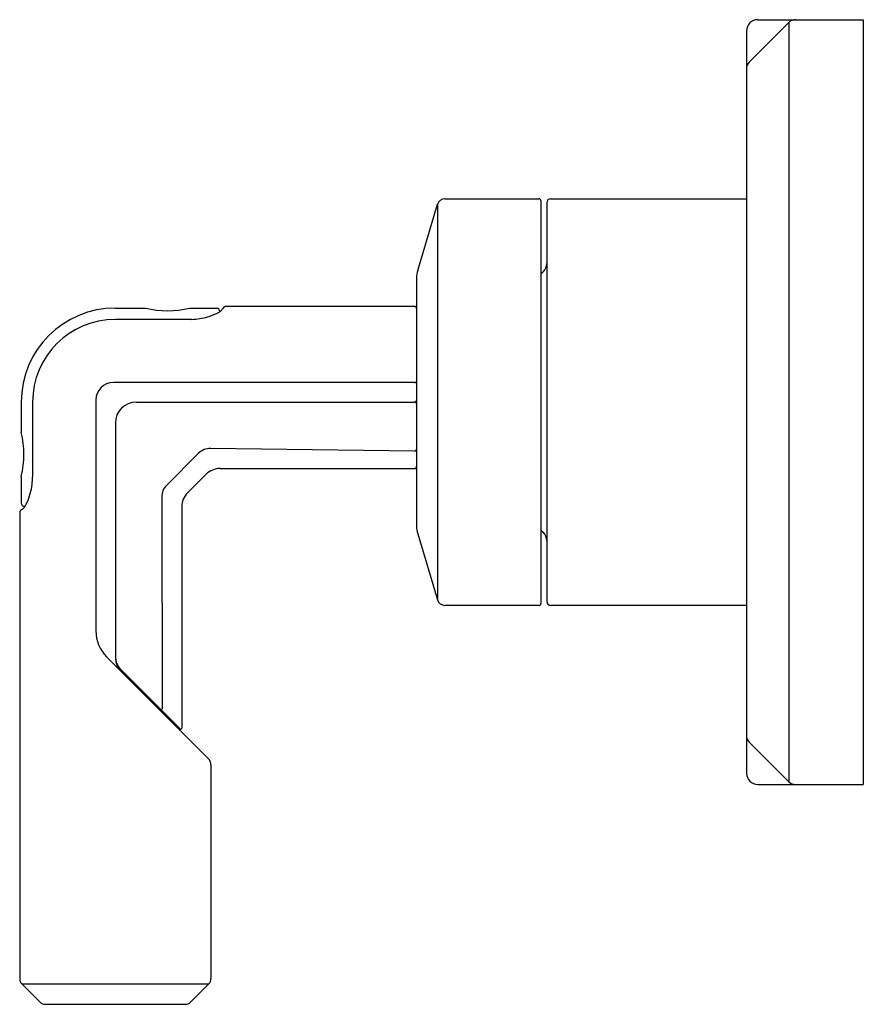
# Model space of a CAD drawing. Extents: x 6555.23 to 6559.65, y 282.38 to 287.53.
import ezdxf

# ---------------------------------------------------------------- set-up
doc = ezdxf.new("R2010")
doc.units = 0
doc.header["$LTSCALE"] = 0.64311
doc.layers.get('0').update_dxf_attribs({"color": 255, "linetype": 'CONTINUOUS'})
doc.layers.get('DEFPOINTS').update_dxf_attribs({"linetype": 'CONTINUOUS'})
doc.styles.get("Standard").update_dxf_attribs({"font": 'txt', "width": 0.8})

msp = doc.modelspace()

# ---------------------------------------------------------------- linework, layer by layer
for p, q in [((6559.2464, 287.5181), (6559.0395, 287.3112)), ((6559.0838, 287.5328), (6559.6348, 287.5328)), ((6559.2464, 287.5181), (6559.2464, 283.5474)), ((6559.6348, 287.5328), (6559.6348, 283.5328)), ((6559.0248, 287.4738), (6559.0248, 283.5918)), ((6557.4474, 286.5958), (6557.9406, 286.5958)), ((6557.9506, 286.5858), (6557.9506, 284.4798)), ((6557.9806, 286.5758), (6557.9806, 284.4898)), ((6558.0006, 286.5958), (6559.0248, 286.5958)), ((6557.3059, 286.2216), (6557.4097, 286.5677)), ((6557.4097, 286.5677), (6557.4097, 284.4979)), ((6557.3, 286.1817), (6557.3, 284.8839)), ((6557.9506, 286.2027), (6557.963, 286.2151)), ((6555.7253, 286.0247), (6555.8833, 286.0247)), ((6556.1131, 286.0247), (6556.2553, 286.0247)), ((6557.29, 286.0328), (6556.3041, 286.0328)), ((6556.1241, 285.9652), (6555.7252, 285.9652)), ((6557.29, 285.6347), (6555.7153, 285.6347)), ((6555.2333, 285.5327), (6555.2333, 285.3742)), ((6555.2927, 285.5327), (6555.2927, 285.1402)), ((6555.6233, 285.5427), (6555.6233, 284.3361)), ((6555.8352, 285.5328), (6557.29, 285.5328)), ((6555.7252, 285.4228), (6555.7252, 284.1965)), ((6557.2899, 285.277), (6556.222, 285.2903)), ((6556.1608, 285.2654), (6555.9926, 285.0972)), ((6556.2727, 285.1854), (6557.29, 285.1854)), ((6555.2333, 285.1444), (6555.2333, 285.0053)), ((6556.1998, 285.1553), (6556.1027, 285.0581)), ((6555.9677, 285.036), (6555.9695, 283.9282)), ((6556.0725, 284.9853), (6556.0725, 283.8266)), ((6555.2252, 284.9538), (6555.2252, 282.5174)), ((6557.3059, 284.8439), (6557.4097, 284.4979)), ((6557.9506, 284.8635), (6557.963, 284.8511)), ((6557.9406, 284.4698), (6557.4474, 284.4698)), ((6559.0248, 284.4698), (6558.0006, 284.4698)), ((6555.6794, 284.2006), (6556.2111, 283.6689)), ((6556.064, 283.8231), (6555.7554, 284.1317)), ((6555.9367, 283.9504), (6555.9388, 283.9412)), ((6555.9852, 283.9019), (6555.9852, 283.8948)), ((6559.2464, 283.5474), (6559.0395, 283.7544)), ((6556.2252, 283.6349), (6556.2252, 282.5174)), ((6559.0838, 283.5328), (6559.6348, 283.5328)), ((6555.3319, 282.3946), (6555.2366, 282.4899)), ((6555.2366, 282.4899), (6556.2138, 282.4899)), ((6556.1185, 282.3946), (6556.2138, 282.4899)), ((6555.3595, 282.3832), (6556.0909, 282.3832))]:
    msp.add_line(p, q)
for centre, radius, start, end in [((6559.0838, 287.4738), 0.059, 90, 180), ((6559.2817, 287.4828), 0.05, 90, 135), ((6559.0748, 287.2758), 0.05, 135, 180), ((6557.4474, 286.5564), 0.0394, 90, 163.3008), ((6557.9406, 286.5858), 0.01, 0, 90), ((6558.0006, 286.5758), 0.02, 90, 180), ((6557.439, 286.1817), 0.139, 163.3008, 180), ((6557.9206, 286.2575), 0.06, 315, 0), ((6555.7253, 285.5327), 0.492, 90, 180), ((6555.9982, 286.4968), 0.4859, 256.3206, 283.6794), ((6556.2509, 286.0043), 0.0209, 4.4319, 77.825), ((6556.2325, 286.0628), 0.0691, 297.7935, 316.1079), ((6550.0935, 289.5953), 7.1498, 329.94916, 330.02195), ((6556.3041, 286.0128), 0.02, 90, 150.022), ((6557.29, 286.0228), 0.01, 0, 90), ((6555.7252, 285.5327), 0.4325, 90, 180), ((6556.113, 286.3035), 0.3385, 271.8835, 286.2931), ((6556.121, 286.2743), 0.3081, 286.3892, 297.7935), ((6555.7153, 285.5427), 0.092, 90, 180), ((6557.29, 285.6447), 0.01, 270, 0), ((6555.8352, 285.4228), 0.11, 90, 180), ((6557.29, 285.5428), 0.01, 270, 360), ((6557.29, 285.5228), 0.01, 0, 90), ((6554.7624, 285.2593), 0.4847, 346.2894, 13.7106), ((6556.2209, 285.2053), 0.085, 89.284, 135), ((6557.29, 285.287), 0.01, 269.284, 0), ((6556.2727, 285.0824), 0.103, 90, 135), ((6557.29, 285.1954), 0.01, 270, 0), ((6554.8962, 285.1478), 0.3966, 353.4331, 358.9041), ((6554.9604, 285.1433), 0.3323, 344.465, 352.9376), ((6556.0527, 285.0371), 0.085, 135, 180.716), ((6554.9638, 285.1432), 0.329, 335.7894, 344.3214), ((6556.1755, 284.9853), 0.103, 135, 180), ((6555.2533, 285.0064), 0.0201, 183.1649, 265.653), ((6555.1556, 285.0535), 0.1173, 318.7699, 337.3395), ((6555.2452, 284.9538), 0.02, 120.0719, 180), ((6554.5115, 286.221), 1.4443, 300.0719, 300.4703), ((6557.439, 284.8839), 0.139, 180, 196.6992), ((6557.9206, 284.8087), 0.06, 0, 45), ((6557.4474, 284.5092), 0.0394, 196.6992, 270), ((6557.9406, 284.4798), 0.01, 270, 0), ((6558.0006, 284.4898), 0.02, 180, 270), ((6555.8149, 284.3361), 0.1916, 180, 225), ((6555.8282, 284.2046), 0.103, 180, 224.9997), ((6555.8258, 284.1965), 0.1006, 180, 225), ((6555.9639, 283.9305), 0.006, 255.3969, 337.7495), ((6556.0675, 283.8266), 0.005, 224.9997, 0), ((6559.0748, 283.7897), 0.05, 180, 225), ((6556.1772, 283.6349), 0.048, 0, 45), ((6559.0838, 283.5918), 0.059, 180, 270), ((6559.2817, 283.5828), 0.05, 225, 270), ((6555.2642, 282.5174), 0.039, 180, 225), ((6556.1862, 282.5174), 0.039, 315, 0), ((6555.3595, 282.4222), 0.039, 225, 270), ((6556.0909, 282.4222), 0.039, 270, 315)]:
    msp.add_arc(centre, radius, start, end)

# ---------------------------------------------------------------- texts
at = {"layer": 'DEFPOINTS'}
for tag, p, s in [('TRADENAME', (6559.6358, 285.531), 'VICE'), ('MODELNUMBER', (6559.6359, 285.5327), 'P34592-BV'), ('PRODUCT', (6559.6359, 285.5294), 'VALVE TRIM')]:
    msp.add_attdef(tag, p, s, height=0.001, dxfattribs=at)

doc.saveas('drawing.dxf')
